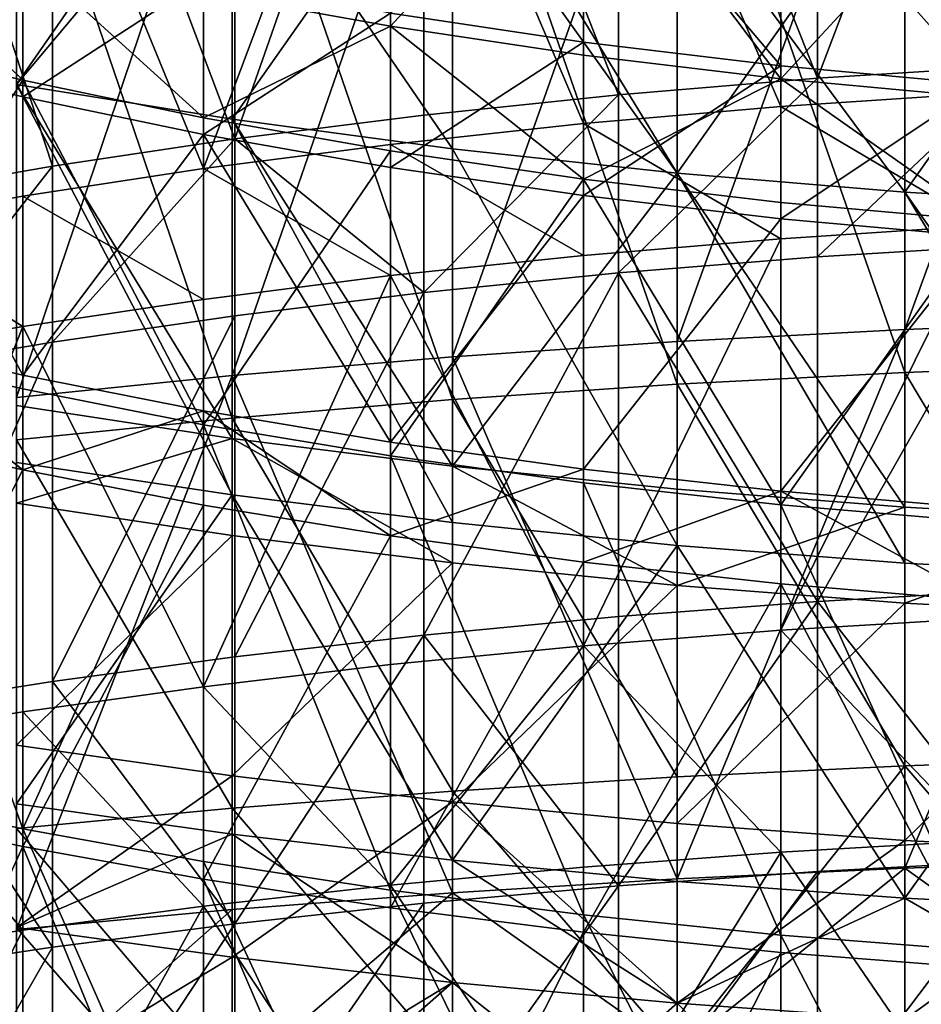
# Model space of a CAD drawing. Extents: x -180 to 30, y 0 to 261.
# Drawn here: x -154 to -152, y 213 to 216 of the extents above; entities that cross this region are included whole.
import ezdxf

# ---------------------------------------------------------------- set-up
doc = ezdxf.new("R2010")
doc.units = 0
doc.header["$MEASUREMENT"] = 0

msp = doc.modelspace()

# ---------------------------------------------------------------- linework, layer by layer
for points in [[(-152.190613, 215.575317, -5.969331), (-151.622604, 217.069641, -5.659481), (-152.190613, 217.030594, -5.534627)], [(-152.190613, 215.575317, -5.969331), (-151.622604, 215.61113, -6.095152), (-151.622604, 217.069641, -5.659481)], [(-152.190613, 215.575317, -5.969331), (-152.190613, 217.030594, -5.534627), (-152.748291, 216.979996, -5.372925)], [(-152.748291, 215.528931, -5.806374), (-152.748291, 216.979996, -5.372925), (-153.292999, 216.918121, -5.175149)], [(-152.748291, 215.528931, -5.806374), (-152.190613, 215.575317, -5.969331), (-152.748291, 216.979996, -5.372925)], [(-153.822357, 215.40535, -5.37226), (-153.292999, 216.918121, -5.175149), (-153.822357, 216.84523, -4.942153)], [(-153.822357, 215.40535, -5.37226), (-153.292999, 215.472183, -5.607063), (-153.292999, 216.918121, -5.175149)], [(-153.292999, 215.472183, -5.607063), (-152.748291, 215.528931, -5.806374), (-153.292999, 216.918121, -5.175149)], [(-152.293274, 216.830124, 219.6819), (-151.72937, 216.870712, 219.813187), (-151.72937, 215.533493, 220.209198)], [(-153.822357, 215.40535, -5.37226), (-153.822357, 216.84523, -4.942153), (-154.33374, 216.761673, -4.675068)], [(-152.846481, 216.778275, 219.514145), (-152.293274, 216.830124, 219.6819), (-152.293274, 215.496033, 220.076981)], [(-152.293274, 216.830124, 219.6819), (-151.72937, 215.533493, 220.209198), (-152.293274, 215.496033, 220.076981)], [(-153.386414, 216.715408, 219.310715), (-152.846481, 216.778275, 219.514145), (-152.846481, 215.448181, 219.908051)], [(-152.846481, 216.778275, 219.514145), (-152.293274, 215.496033, 220.076981), (-152.846481, 215.448181, 219.908051)], [(-154.33374, 215.32872, -5.103102), (-154.33374, 216.761673, -4.675068), (-154.776627, 216.677673, -4.406596)], [(-154.33374, 215.32872, -5.103102), (-153.822357, 215.40535, -5.37226), (-154.33374, 216.761673, -4.675068)], [(-153.386414, 216.715408, 219.310715), (-153.386414, 215.390137, 219.703201), (-153.910553, 215.322189, 219.463364)], [(-153.910553, 216.641785, 219.072571), (-153.386414, 216.715408, 219.310715), (-153.910553, 215.322189, 219.463364)], [(-153.386414, 216.715408, 219.310715), (-152.846481, 215.448181, 219.908051), (-153.386414, 215.390137, 219.703201)], [(-154.776627, 215.251694, -4.832548), (-154.33374, 215.32872, -5.103102), (-154.776627, 216.677673, -4.406596)], [(-154.416458, 216.557785, 218.800797), (-153.910553, 216.641785, 219.072571), (-153.910553, 215.322189, 219.463364)], [(-151.945786, 216.609558, 222.505814), (-151.30101, 214.775223, 223.107407), (-151.30101, 216.636414, 222.598251)], [(-151.945786, 214.871658, -8.868816), (-151.30101, 216.636414, -8.483919), (-151.30101, 214.895782, -8.962)], [(-151.945786, 214.871658, -8.868816), (-151.945786, 216.609558, -8.391485), (-151.30101, 216.636414, -8.483919)], [(-152.58374, 216.572098, 222.376862), (-151.945786, 214.751297, 223.014175), (-151.945786, 216.609558, 222.505814)], [(-152.58374, 214.837997, -8.738819), (-151.945786, 216.609558, -8.391485), (-151.945786, 214.871658, -8.868816)], [(-152.58374, 214.837997, -8.738819), (-152.58374, 216.572098, -8.262533), (-151.945786, 216.609558, -8.391485)], [(-151.945786, 216.609558, 222.505814), (-151.945786, 214.751297, 223.014175), (-151.30101, 214.775223, 223.107407)], [(-154.416458, 216.557785, 218.800797), (-154.416458, 215.244659, 219.189682), (-154.872574, 215.163483, 218.903168)], [(-154.872574, 216.469849, 218.516281), (-154.416458, 216.557785, 218.800797), (-154.872574, 215.163483, 218.903168)], [(-154.416458, 216.557785, 218.800797), (-153.910553, 215.322189, 219.463364), (-154.416458, 215.244659, 219.189682)], [(-153.212631, 216.524155, 222.211838), (-152.58374, 214.717896, 222.884109), (-152.58374, 216.572098, 222.376862)], [(-153.212631, 214.794922, -8.572463), (-152.58374, 216.572098, -8.262533), (-152.58374, 214.837997, -8.738819)], [(-153.212631, 214.794922, -8.572463), (-153.212631, 216.524155, -8.097515), (-152.58374, 216.572098, -8.262533)], [(-152.58374, 216.572098, 222.376862), (-152.58374, 214.717896, 222.884109), (-151.945786, 214.751297, 223.014175)], [(-153.830215, 216.427567, 200.063797), (-154.434357, 215.558044, 200.72226), (-154.434357, 216.530762, 200.286011)], [(-153.830215, 216.465897, 222.011337), (-153.212631, 214.675156, 222.717667), (-153.212631, 216.524155, 222.211838)], [(-153.830215, 214.742584, -8.370335), (-153.212631, 216.524155, -8.097515), (-153.212631, 214.794922, -8.572463)], [(-153.830215, 214.742584, -8.370335), (-153.830215, 216.465897, -7.897011), (-153.212631, 216.524155, -8.097515)], [(-153.212631, 216.524155, 222.211838), (-153.212631, 214.675156, 222.717667), (-152.58374, 214.717896, 222.884109)], [(-154.434357, 216.397537, 221.776047), (-153.830215, 214.62323, 222.515427), (-153.830215, 216.465897, 222.011337)], [(-154.434357, 214.681168, -8.133142), (-153.830215, 216.465897, -7.897011), (-153.830215, 214.742584, -8.370335)], [(-154.434357, 214.681168, -8.133142), (-154.434357, 216.397537, -7.661725), (-153.830215, 216.465897, -7.897011)], [(-153.830215, 216.465897, 222.011337), (-153.830215, 214.62323, 222.515427), (-153.212631, 214.675156, 222.717667)], [(-153.830215, 216.427567, 200.063797), (-153.830215, 215.460739, 200.497406), (-154.434357, 215.558044, 200.72226)], [(-153.212631, 216.339615, 199.87442), (-153.830215, 215.460739, 200.497406), (-153.830215, 216.427567, 200.063797)], [(-154.434357, 216.397537, 221.776047), (-154.434357, 214.562302, 222.278122), (-153.830215, 214.62323, 222.515427)], [(-153.386414, 215.72081, 10.996943), (-153.910553, 215.815506, 10.766355), (-153.386414, 216.39209, 11.279296)], [(-153.386414, 215.72081, 10.996943), (-153.386414, 216.39209, 11.279296), (-152.846481, 216.307861, 11.474852)], [(-154.434357, 215.558044, 13.392062), (-153.830215, 216.279007, 13.981909), (-154.434357, 216.381302, 13.759272)], [(-153.212631, 216.339615, 199.87442), (-153.212631, 215.377808, 200.305786), (-153.830215, 215.460739, 200.497406)], [(-153.212631, 216.339615, 199.87442), (-152.58374, 215.30957, 200.148071), (-153.212631, 215.377808, 200.305786)], [(-152.58374, 216.267242, 199.718567), (-152.58374, 215.30957, 200.148071), (-153.212631, 216.339615, 199.87442)], [(-152.846481, 215.639938, 11.193907), (-153.386414, 215.72081, 10.996943), (-152.846481, 216.307861, 11.474852)], [(-152.293274, 215.573242, 11.356326), (-152.846481, 216.307861, 11.474852), (-152.293274, 216.238419, 11.63611)], [(-152.293274, 215.573242, 11.356326), (-152.846481, 215.639938, 11.193907), (-152.846481, 216.307861, 11.474852)], [(-153.830215, 215.460739, 13.616925), (-153.830215, 216.279007, 13.981909), (-154.434357, 215.558044, 13.392062)], [(-153.212631, 215.377808, 13.808547), (-153.212631, 216.191833, 14.171635), (-153.830215, 216.279007, 13.981909)], [(-153.212631, 215.377808, 13.808547), (-153.830215, 216.279007, 13.981909), (-153.830215, 215.460739, 13.616925)], [(-152.846481, 216.263321, 202.65863), (-153.386414, 215.757782, 203.102173), (-152.846481, 215.676727, 202.905289)], [(-152.846481, 216.263321, 202.65863), (-152.846481, 215.676727, 202.905289), (-152.293274, 215.609879, 202.742935)], [(-152.293274, 216.194046, 202.497299), (-152.846481, 216.263321, 202.65863), (-152.293274, 215.609879, 202.742935)], [(-151.945786, 216.210678, 199.596786), (-152.58374, 215.30957, 200.148071), (-152.58374, 216.267242, 199.718567)], [(-152.293274, 215.573242, 11.356326), (-152.293274, 216.238419, 11.63611), (-151.72937, 216.184052, 11.76232)], [(-152.58374, 215.30957, 13.966255), (-152.58374, 216.120087, 14.327783), (-153.212631, 216.191833, 14.171635)], [(-152.58374, 215.30957, 13.966255), (-153.212631, 216.191833, 14.171635), (-153.212631, 215.377808, 13.808547)], [(-151.945786, 216.210678, 199.596786), (-151.945786, 215.256226, 200.024826), (-152.58374, 215.30957, 200.148071)], [(-152.293274, 216.194046, 202.497299), (-152.293274, 215.609879, 202.742935), (-151.72937, 215.557571, 202.61586)], [(-151.72937, 216.139832, 202.371017), (-152.293274, 216.194046, 202.497299), (-151.72937, 215.557571, 202.61586)], [(-151.30101, 216.170135, 199.509476), (-151.945786, 215.256226, 200.024826), (-151.945786, 216.210678, 199.596786)], [(-151.72937, 215.521042, 11.483445), (-152.293274, 215.573242, 11.356326), (-151.72937, 216.184052, 11.76232)], [(-151.30101, 216.170135, 199.509476), (-151.30101, 215.218002, 199.936493), (-151.945786, 215.256226, 200.024826)], [(-151.945786, 215.256226, 14.089496), (-152.58374, 216.120087, 14.327783), (-152.58374, 215.30957, 13.966255)], [(-151.945786, 215.256226, 14.089496), (-151.945786, 216.064026, 14.449803), (-152.58374, 216.120087, 14.327783)], [(-154.416458, 215.960983, 203.595718), (-154.901779, 216.082169, 203.89006), (-154.901779, 215.641449, 204.06871)], [(-151.30101, 215.218002, 14.177835), (-151.30101, 216.023834, 14.537268), (-151.945786, 216.064026, 14.449803)], [(-151.30101, 215.218002, 14.177835), (-151.945786, 216.064026, 14.449803), (-151.945786, 215.256226, 14.089496)], [(-154.416458, 215.570313, 10.359987), (-154.901779, 216.044464, 10.208754), (-154.416458, 215.923553, 10.503216)], [(-154.416458, 215.570313, 10.359987), (-154.901779, 215.688629, 10.06447), (-154.901779, 216.044464, 10.208754)], [(-154.416458, 215.960983, 203.595718), (-154.901779, 215.641449, 204.06871), (-154.416458, 215.523483, 203.773056)], [(-153.910553, 215.852692, 203.332687), (-154.416458, 215.960983, 203.595718), (-154.416458, 215.523483, 203.773056)], [(-153.910553, 215.4646, 10.624068), (-154.416458, 215.923553, 10.503216), (-153.910553, 215.815506, 10.766355)], [(-153.910553, 215.4646, 10.624068), (-154.416458, 215.570313, 10.359987), (-154.416458, 215.923553, 10.503216)], [(-153.910553, 215.852692, 203.332687), (-154.416458, 215.523483, 203.773056), (-153.910553, 215.41806, 203.50885)], [(-153.386414, 215.757782, 203.102173), (-153.910553, 215.852692, 203.332687), (-153.910553, 215.41806, 203.50885)], [(-153.386414, 215.72081, 10.996943), (-153.910553, 215.4646, 10.624068), (-153.910553, 215.815506, 10.766355)], [(-153.386414, 215.757782, 203.102173), (-153.910553, 215.41806, 203.50885), (-153.386414, 215.325684, 203.277328)], [(-152.846481, 215.676727, 202.905289), (-153.386414, 215.757782, 203.102173), (-153.386414, 215.325684, 203.277328)], [(-153.386414, 215.371948, 10.855483), (-153.910553, 215.4646, 10.624068), (-153.386414, 215.72081, 10.996943)], [(-152.846481, 215.292801, 11.053152), (-153.386414, 215.72081, 10.996943), (-152.846481, 215.639938, 11.193907)], [(-152.846481, 215.292801, 11.053152), (-153.386414, 215.371948, 10.855483), (-153.386414, 215.72081, 10.996943)], [(-154.901779, 214.816788, 9.726236), (-154.901779, 215.688629, 10.06447), (-154.416458, 215.570313, 10.359987)], [(-152.846481, 215.676727, 202.905289), (-153.386414, 215.325684, 203.277328), (-152.846481, 215.246765, 203.079575)], [(-152.293274, 215.609879, 202.742935), (-152.846481, 215.676727, 202.905289), (-152.846481, 215.246765, 203.079575)], [(-154.901779, 215.641449, 204.06871), (-154.901779, 214.855927, 204.373367), (-154.416458, 214.743698, 204.075485)], [(-154.416458, 215.523483, 203.773056), (-154.901779, 215.641449, 204.06871), (-154.416458, 214.743698, 204.075485)], [(-152.293274, 215.573242, 11.356326), (-152.846481, 215.292801, 11.053152), (-152.846481, 215.639938, 11.193907)], [(-152.293274, 215.609879, 202.742935), (-152.846481, 215.246765, 203.079575), (-152.293274, 215.181702, 202.916489)], [(-151.72937, 215.557571, 202.61586), (-152.293274, 215.609879, 202.742935), (-152.293274, 215.181702, 202.916489)], [(-152.190613, 215.074768, -6.109429), (-151.622604, 215.61113, -6.095152), (-152.190613, 215.575317, -5.969331)], [(-152.190613, 215.074768, -6.109429), (-151.622604, 215.109482, -6.235563), (-151.622604, 215.61113, -6.095152)], [(-154.416458, 214.704849, 10.024225), (-154.901779, 214.816788, 9.726236), (-154.416458, 215.570313, 10.359987)], [(-154.434357, 215.558044, 200.72226), (-153.830215, 214.566452, 200.871658), (-154.434357, 214.658295, 201.098801)], [(-153.830215, 215.460739, 200.497406), (-153.830215, 214.566452, 200.871658), (-154.434357, 215.558044, 200.72226)], [(-153.830215, 214.407867, 13.178937), (-154.434357, 215.558044, 13.392062), (-154.434357, 214.498749, 12.951404)], [(-153.830215, 214.407867, 13.178937), (-153.830215, 215.460739, 13.616925), (-154.434357, 215.558044, 13.392062)], [(-153.910553, 214.604813, 10.290516), (-154.416458, 215.570313, 10.359987), (-153.910553, 215.4646, 10.624068)], [(-153.910553, 214.604813, 10.290516), (-154.416458, 214.704849, 10.024225), (-154.416458, 215.570313, 10.359987)], [(-152.293274, 215.227554, 11.216153), (-152.846481, 215.292801, 11.053152), (-152.293274, 215.573242, 11.356326)], [(-152.748291, 215.029831, -5.946068), (-152.190613, 215.074768, -6.109429), (-152.190613, 215.575317, -5.969331)], [(-152.748291, 215.029831, -5.946068), (-152.190613, 215.575317, -5.969331), (-152.748291, 215.528931, -5.806374)], [(-151.72937, 215.176468, 11.343726), (-152.293274, 215.227554, 11.216153), (-152.293274, 215.573242, 11.356326)], [(-151.72937, 215.176468, 11.343726), (-152.293274, 215.573242, 11.356326), (-151.72937, 215.521042, 11.483445)], [(-151.72937, 215.557571, 202.61586), (-152.293274, 215.181702, 202.916489), (-151.72937, 215.130783, 202.788864)], [(-153.292999, 214.974854, -5.746263), (-152.748291, 215.528931, -5.806374), (-153.292999, 215.472183, -5.607063)], [(-153.292999, 214.974854, -5.746263), (-152.748291, 215.029831, -5.946068), (-152.748291, 215.528931, -5.806374)], [(-152.293274, 215.496033, 220.076981), (-151.72937, 215.533493, 220.209198), (-151.72937, 215.162308, 220.313049)], [(-153.910553, 215.41806, 203.50885), (-154.416458, 215.523483, 203.773056), (-154.416458, 214.743698, 204.075485)], [(-153.822357, 215.40535, -5.37226), (-153.292999, 214.974854, -5.746263), (-153.292999, 215.472183, -5.607063)], [(-152.846481, 215.448181, 219.908051), (-152.293274, 215.496033, 220.076981), (-152.293274, 215.125717, 220.180588)], [(-152.293274, 215.496033, 220.076981), (-151.72937, 215.162308, 220.313049), (-152.293274, 215.125717, 220.180588)], [(-153.910553, 214.604813, 10.290516), (-153.910553, 215.4646, 10.624068), (-153.386414, 215.371948, 10.855483)], [(-153.830215, 215.460739, 200.497406), (-153.212631, 214.488174, 200.678085), (-153.830215, 214.566452, 200.871658)], [(-153.212631, 215.377808, 200.305786), (-153.212631, 214.488174, 200.678085), (-153.830215, 215.460739, 200.497406)], [(-153.212631, 214.330414, 13.372834), (-153.830215, 215.460739, 13.616925), (-153.830215, 214.407867, 13.178937)], [(-153.212631, 214.330414, 13.372834), (-153.212631, 215.377808, 13.808547), (-153.830215, 215.460739, 13.616925)], [(-153.386414, 215.390137, 219.703201), (-152.846481, 215.448181, 219.908051), (-152.846481, 215.078964, 220.011353)], [(-152.846481, 215.448181, 219.908051), (-152.293274, 215.125717, 220.180588), (-152.846481, 215.078964, 220.011353)], [(-153.910553, 215.41806, 203.50885), (-154.416458, 214.743698, 204.075485), (-153.910553, 214.643417, 203.809296)], [(-153.910553, 215.41806, 203.50885), (-153.910553, 214.643417, 203.809296), (-153.386414, 214.555527, 203.576019)], [(-153.386414, 215.325684, 203.277328), (-153.910553, 215.41806, 203.50885), (-153.386414, 214.555527, 203.576019)], [(-154.33374, 214.835861, -5.241052), (-153.822357, 215.40535, -5.37226), (-154.33374, 215.32872, -5.103102)], [(-154.33374, 214.835861, -5.241052), (-153.822357, 214.910095, -5.510877), (-153.822357, 215.40535, -5.37226)], [(-153.910553, 215.322189, 219.463364), (-153.386414, 215.390137, 219.703201), (-153.386414, 215.022278, 219.806122)], [(-153.822357, 214.910095, -5.510877), (-153.292999, 214.974854, -5.746263), (-153.822357, 215.40535, -5.37226)], [(-153.386414, 215.390137, 219.703201), (-152.846481, 215.078964, 220.011353), (-153.386414, 215.022278, 219.806122)], [(-153.386414, 214.517151, 10.523866), (-153.910553, 214.604813, 10.290516), (-153.386414, 215.371948, 10.855483)], [(-153.386414, 214.517151, 10.523866), (-153.386414, 215.371948, 10.855483), (-152.846481, 215.292801, 11.053152)], [(-152.58374, 215.30957, 200.148071), (-153.212631, 214.488174, 200.678085), (-153.212631, 215.377808, 200.305786)], [(-152.58374, 214.266663, 13.532415), (-153.212631, 215.377808, 13.808547), (-153.212631, 214.330414, 13.372834)], [(-152.58374, 214.266663, 13.532415), (-152.58374, 215.30957, 13.966255), (-153.212631, 215.377808, 13.808547)], [(-154.776627, 214.76123, -4.969826), (-154.33374, 215.32872, -5.103102), (-154.776627, 215.251694, -4.832548)], [(-154.776627, 214.76123, -4.969826), (-154.33374, 214.835861, -5.241052), (-154.33374, 215.32872, -5.103102)], [(-154.416458, 215.244659, 219.189682), (-153.910553, 215.322189, 219.463364), (-153.910553, 214.955902, 219.565842)], [(-153.910553, 215.322189, 219.463364), (-153.386414, 215.022278, 219.806122), (-153.910553, 214.955902, 219.565842)], [(-152.846481, 215.246765, 203.079575), (-153.386414, 215.325684, 203.277328), (-153.386414, 214.555527, 203.576019)], [(-152.58374, 215.30957, 200.148071), (-152.58374, 214.423752, 200.518784), (-153.212631, 214.488174, 200.678085)], [(-152.58374, 215.30957, 200.148071), (-151.945786, 214.373398, 200.394287), (-152.58374, 214.423752, 200.518784)], [(-151.945786, 215.256226, 200.024826), (-151.945786, 214.373398, 200.394287), (-152.58374, 215.30957, 200.148071)], [(-151.945786, 214.216858, 13.657119), (-151.945786, 215.256226, 14.089496), (-152.58374, 215.30957, 13.966255)], [(-151.945786, 214.216858, 13.657119), (-152.58374, 215.30957, 13.966255), (-152.58374, 214.266663, 13.532415)], [(-152.846481, 214.442276, 10.723187), (-153.386414, 214.517151, 10.523866), (-152.846481, 215.292801, 11.053152)], [(-152.293274, 214.380539, 10.887552), (-152.846481, 214.442276, 10.723187), (-152.846481, 215.292801, 11.053152)], [(-152.293274, 214.380539, 10.887552), (-152.846481, 215.292801, 11.053152), (-152.293274, 215.227554, 11.216153)], [(-151.945786, 215.256226, 200.024826), (-151.30101, 214.337326, 200.305054), (-151.945786, 214.373398, 200.394287)], [(-151.30101, 215.218002, 199.936493), (-151.30101, 214.337326, 200.305054), (-151.945786, 215.256226, 200.024826)], [(-151.30101, 214.181152, 13.746507), (-151.30101, 215.218002, 14.177835), (-151.945786, 215.256226, 14.089496)], [(-151.30101, 214.181152, 13.746507), (-151.945786, 215.256226, 14.089496), (-151.945786, 214.216858, 13.657119)], [(-154.872574, 215.163483, 218.903168), (-154.416458, 215.244659, 219.189682), (-154.416458, 214.880157, 219.291656)], [(-154.416458, 215.244659, 219.189682), (-153.910553, 214.955902, 219.565842), (-154.416458, 214.880157, 219.291656)], [(-152.846481, 215.246765, 203.079575), (-153.386414, 214.555527, 203.576019), (-152.846481, 214.480469, 203.37677)], [(-152.293274, 215.181702, 202.916489), (-152.846481, 215.246765, 203.079575), (-152.846481, 214.480469, 203.37677)], [(-152.293274, 214.380539, 10.887552), (-152.293274, 215.227554, 11.216153), (-151.72937, 215.176468, 11.343726)], [(-152.293274, 215.181702, 202.916489), (-152.846481, 214.480469, 203.37677), (-152.293274, 214.418564, 203.212463)], [(-151.72937, 215.130783, 202.788864), (-152.293274, 215.181702, 202.916489), (-152.293274, 214.418564, 203.212463)], [(-151.72937, 214.332214, 11.016193), (-152.293274, 214.380539, 10.887552), (-151.72937, 215.176468, 11.343726)], [(-154.872574, 215.163483, 218.903168), (-154.416458, 214.880157, 219.291656), (-154.872574, 214.800873, 219.004608)], [(-151.72937, 215.162308, 220.313049), (-151.72937, 214.062775, 220.605362), (-152.293274, 214.028763, 220.472229)], [(-152.293274, 215.125717, 220.180588), (-151.72937, 215.162308, 220.313049), (-152.293274, 214.028763, 220.472229)], [(-152.293274, 215.125717, 220.180588), (-152.293274, 214.028763, 220.472229), (-152.846481, 213.985291, 220.302109)], [(-152.846481, 215.078964, 220.011353), (-152.293274, 215.125717, 220.180588), (-152.846481, 213.985291, 220.302109)], [(-151.72937, 215.130783, 202.788864), (-152.293274, 214.418564, 203.212463), (-151.72937, 214.370117, 203.083878)], [(-152.190613, 214.109283, -6.366245), (-151.622604, 214.14183, -6.492951), (-151.622604, 215.109482, -6.235563)], [(-152.190613, 214.109283, -6.366245), (-151.622604, 215.109482, -6.235563), (-152.190613, 215.074768, -6.109429)], [(-153.386414, 215.022278, 219.806122), (-152.846481, 215.078964, 220.011353), (-152.846481, 213.985291, 220.302109)], [(-152.190613, 214.109283, -6.366245), (-152.190613, 215.074768, -6.109429), (-152.748291, 215.029831, -5.946068)], [(-153.386414, 215.022278, 219.806122), (-153.386414, 213.932571, 220.09581), (-153.910553, 213.870865, 219.854309)], [(-153.910553, 214.955902, 219.565842), (-153.386414, 215.022278, 219.806122), (-153.910553, 213.870865, 219.854309)], [(-153.386414, 215.022278, 219.806122), (-152.846481, 213.985291, 220.302109), (-153.386414, 213.932571, 220.09581)], [(-153.292999, 214.015564, -6.001431), (-152.748291, 214.067123, -6.202143), (-152.748291, 215.029831, -5.946068)], [(-153.292999, 214.015564, -6.001431), (-152.748291, 215.029831, -5.946068), (-153.292999, 214.974854, -5.746263)], [(-152.748291, 214.067123, -6.202143), (-152.190613, 214.109283, -6.366245), (-152.748291, 215.029831, -5.946068)], [(-154.416458, 214.880157, 219.291656), (-153.910553, 214.955902, 219.565842), (-153.910553, 213.870865, 219.854309)], [(-153.822357, 213.954819, -5.764978), (-153.292999, 214.974854, -5.746263), (-153.822357, 214.910095, -5.510877)], [(-153.822357, 213.954819, -5.764978), (-153.292999, 214.015564, -6.001431), (-153.292999, 214.974854, -5.746263)], [(-154.33374, 213.885178, -5.493928), (-153.822357, 213.954819, -5.764978), (-153.822357, 214.910095, -5.510877)], [(-154.33374, 213.885178, -5.493928), (-153.822357, 214.910095, -5.510877), (-154.33374, 214.835861, -5.241052)], [(-151.945786, 213.362747, -9.239169), (-151.30101, 214.895782, -8.962), (-151.30101, 213.384506, -9.332933)], [(-151.945786, 213.362747, -9.239169), (-151.945786, 214.871658, -8.868816), (-151.30101, 214.895782, -8.962)], [(-154.416458, 214.880157, 219.291656), (-154.416458, 213.800446, 219.578705), (-154.872574, 213.726715, 219.290176)], [(-154.872574, 214.800873, 219.004608), (-154.416458, 214.880157, 219.291656), (-154.872574, 213.726715, 219.290176)], [(-154.416458, 214.880157, 219.291656), (-153.910553, 213.870865, 219.854309), (-154.416458, 213.800446, 219.578705)], [(-152.58374, 213.332397, -9.108361), (-151.945786, 214.871658, -8.868816), (-151.945786, 213.362747, -9.239169)], [(-152.58374, 213.332397, -9.108361), (-152.58374, 214.837997, -8.738819), (-151.945786, 214.871658, -8.868816)], [(-154.416458, 214.478333, 204.174469), (-154.901779, 214.855927, 204.373367), (-154.901779, 214.588608, 204.473083)], [(-154.416458, 214.743698, 204.075485), (-154.901779, 214.855927, 204.373367), (-154.416458, 214.478333, 204.174469)], [(-152.58374, 213.332397, -9.108361), (-153.212631, 214.794922, -8.572463), (-152.58374, 214.837997, -8.738819)], [(-154.416458, 213.472961, 9.582619), (-154.901779, 214.816788, 9.726236), (-154.416458, 214.704849, 10.024225)], [(-154.416458, 213.472961, 9.582619), (-154.901779, 213.575836, 9.281378), (-154.901779, 214.816788, 9.726236)], [(-154.776627, 213.815186, -5.221473), (-154.33374, 214.835861, -5.241052), (-154.776627, 214.76123, -4.969826)], [(-154.776627, 213.815186, -5.221473), (-154.33374, 213.885178, -5.493928), (-154.33374, 214.835861, -5.241052)], [(-153.212631, 213.293549, -8.940968), (-153.830215, 214.742584, -8.370335), (-153.212631, 214.794922, -8.572463)], [(-153.212631, 213.293549, -8.940968), (-153.212631, 214.794922, -8.572463), (-152.58374, 213.332397, -9.108361)], [(-151.945786, 214.751297, 223.014175), (-151.30101, 213.67128, 223.37999), (-151.30101, 214.775223, 223.107407)], [(-154.434357, 213.190964, -8.498905), (-154.434357, 214.681168, -8.133142), (-153.830215, 214.742584, -8.370335)], [(-154.434357, 213.190964, -8.498905), (-153.830215, 214.742584, -8.370335), (-153.830215, 213.246353, -8.737577)], [(-153.910553, 214.643417, 203.809296), (-154.416458, 214.743698, 204.075485), (-154.416458, 214.478333, 204.174469)], [(-153.830215, 213.246353, -8.737577), (-153.830215, 214.742584, -8.370335), (-153.212631, 213.293549, -8.940968)], [(-152.58374, 214.717896, 222.884109), (-151.945786, 213.649078, 223.286331), (-151.945786, 214.751297, 223.014175)], [(-151.945786, 214.751297, 223.014175), (-151.945786, 213.649078, 223.286331), (-151.30101, 213.67128, 223.37999)], [(-154.416458, 213.472961, 9.582619), (-154.416458, 214.704849, 10.024225), (-153.910553, 214.604813, 10.290516)], [(-153.212631, 214.675156, 222.717667), (-152.58374, 213.618088, 223.15567), (-152.58374, 214.717896, 222.884109)], [(-152.58374, 214.717896, 222.884109), (-152.58374, 213.618088, 223.15567), (-151.945786, 213.649078, 223.286331)], [(-153.830215, 214.62323, 222.515427), (-153.212631, 213.578445, 222.988464), (-153.212631, 214.675156, 222.717667)], [(-153.212631, 214.675156, 222.717667), (-153.212631, 213.578445, 222.988464), (-152.58374, 213.618088, 223.15567)], [(-153.830215, 214.566452, 200.871658), (-154.434357, 214.384521, 201.208344), (-154.434357, 214.658295, 201.098801)], [(-154.434357, 214.562302, 222.278122), (-153.830215, 213.530273, 222.785294), (-153.830215, 214.62323, 222.515427)], [(-153.910553, 214.643417, 203.809296), (-154.416458, 214.478333, 204.174469), (-153.910553, 214.379791, 203.907623)], [(-153.386414, 214.293427, 203.673798), (-153.910553, 214.643417, 203.809296), (-153.910553, 214.379791, 203.907623)], [(-153.386414, 214.555527, 203.576019), (-153.910553, 214.643417, 203.809296), (-153.386414, 214.293427, 203.673798)], [(-153.830215, 214.62323, 222.515427), (-153.830215, 213.530273, 222.785294), (-153.212631, 213.578445, 222.988464)], [(-153.910553, 213.381027, 9.851814), (-154.416458, 213.472961, 9.582619), (-153.910553, 214.604813, 10.290516)], [(-153.386414, 213.300476, 10.08771), (-153.910553, 214.604813, 10.290516), (-153.386414, 214.517151, 10.523866)], [(-153.386414, 213.300476, 10.08771), (-153.910553, 213.381027, 9.851814), (-153.910553, 214.604813, 10.290516)], [(-154.416458, 214.478333, 204.174469), (-154.901779, 214.588608, 204.473083), (-154.901779, 213.525635, 204.850052)], [(-153.830215, 214.566452, 200.871658), (-153.830215, 214.294327, 200.980545), (-154.434357, 214.384521, 201.208344)], [(-154.434357, 214.562302, 222.278122), (-154.434357, 213.47374, 222.54689), (-153.830215, 213.530273, 222.785294)], [(-153.212631, 214.217468, 200.786407), (-153.830215, 214.294327, 200.980545), (-153.830215, 214.566452, 200.871658)], [(-153.212631, 214.488174, 200.678085), (-153.212631, 214.217468, 200.786407), (-153.830215, 214.566452, 200.871658)], [(-152.846481, 214.480469, 203.37677), (-153.386414, 214.555527, 203.576019), (-153.386414, 214.293427, 203.673798)], [(-152.846481, 213.231674, 10.289207), (-153.386414, 213.300476, 10.08771), (-153.386414, 214.517151, 10.523866)], [(-152.846481, 213.231674, 10.289207), (-153.386414, 214.517151, 10.523866), (-152.846481, 214.442276, 10.723187)], [(-154.434357, 213.542725, 12.583494), (-153.830215, 214.407867, 13.178937), (-154.434357, 214.498749, 12.951404)], [(-152.846481, 214.480469, 203.37677), (-153.386414, 214.293427, 203.673798), (-152.846481, 214.219666, 203.47406)], [(-152.58374, 214.154205, 200.626633), (-153.212631, 214.217468, 200.786407), (-153.212631, 214.488174, 200.678085)], [(-152.58374, 214.423752, 200.518784), (-152.58374, 214.154205, 200.626633), (-153.212631, 214.488174, 200.678085)], [(-152.293274, 214.418564, 203.212463), (-152.846481, 214.480469, 203.37677), (-152.846481, 214.219666, 203.47406)], [(-154.416458, 214.478333, 204.174469), (-154.901779, 213.525635, 204.850052), (-154.416458, 213.423141, 204.548691)], [(-153.910553, 214.379791, 203.907623), (-154.416458, 214.478333, 204.174469), (-154.416458, 213.423141, 204.548691)], [(-152.293274, 213.174927, 10.455365), (-152.846481, 214.442276, 10.723187), (-152.293274, 214.380539, 10.887552)], [(-152.293274, 213.174927, 10.455365), (-152.846481, 213.231674, 10.289207), (-152.846481, 214.442276, 10.723187)], [(-153.830215, 213.457642, 12.813257), (-153.830215, 214.407867, 13.178937), (-154.434357, 213.542725, 12.583494)], [(-153.212631, 213.385117, 13.009055), (-153.212631, 214.330414, 13.372834), (-153.830215, 214.407867, 13.178937)], [(-153.212631, 213.385117, 13.009055), (-153.830215, 214.407867, 13.178937), (-153.830215, 213.457642, 12.813257)], [(-152.293274, 214.418564, 203.212463), (-152.846481, 214.219666, 203.47406), (-152.293274, 214.158844, 203.309341)], [(-151.945786, 214.373398, 200.394287), (-152.58374, 214.154205, 200.626633), (-152.58374, 214.423752, 200.518784)], [(-151.72937, 214.111237, 203.180435), (-152.293274, 214.418564, 203.212463), (-152.293274, 214.158844, 203.309341)], [(-151.72937, 214.370117, 203.083878), (-152.293274, 214.418564, 203.212463), (-151.72937, 214.111237, 203.180435)], [(-153.830215, 214.294327, 200.980545), (-154.434357, 213.707275, 201.469482), (-154.434357, 214.384521, 201.208344)], [(-153.910553, 214.379791, 203.907623), (-154.416458, 213.423141, 204.548691), (-153.910553, 213.331543, 204.279388)], [(-153.386414, 214.293427, 203.673798), (-153.910553, 214.379791, 203.907623), (-153.910553, 213.331543, 204.279388)], [(-151.945786, 214.373398, 200.394287), (-151.945786, 214.104782, 200.501785), (-152.58374, 214.154205, 200.626633)], [(-151.72937, 213.130524, 10.585409), (-152.293274, 213.174927, 10.455365), (-152.293274, 214.380539, 10.887552)], [(-151.72937, 213.130524, 10.585409), (-152.293274, 214.380539, 10.887552), (-151.72937, 214.332214, 11.016193)], [(-151.30101, 214.337326, 200.305054), (-151.945786, 214.104782, 200.501785), (-151.945786, 214.373398, 200.394287)], [(-153.212631, 213.385117, 13.009055), (-152.58374, 214.266663, 13.532415), (-153.212631, 214.330414, 13.372834)], [(-151.30101, 214.337326, 200.305054), (-151.30101, 214.069336, 200.412277), (-151.945786, 214.104782, 200.501785)], [(-153.830215, 214.294327, 200.980545), (-153.830215, 213.621185, 201.240097), (-154.434357, 213.707275, 201.469482)], [(-153.386414, 214.293427, 203.673798), (-153.910553, 213.331543, 204.279388), (-153.386414, 213.251266, 204.043381)], [(-153.212631, 214.217468, 200.786407), (-153.830215, 213.621185, 201.240097), (-153.830215, 214.294327, 200.980545)], [(-152.846481, 214.219666, 203.47406), (-153.386414, 214.293427, 203.673798), (-153.386414, 213.251266, 204.043381)], [(-152.58374, 213.325439, 13.170199), (-152.58374, 214.266663, 13.532415), (-153.212631, 213.385117, 13.009055)], [(-151.945786, 213.278809, 13.296124), (-151.945786, 214.216858, 13.657119), (-152.58374, 214.266663, 13.532415)], [(-151.945786, 213.278809, 13.296124), (-152.58374, 214.266663, 13.532415), (-152.58374, 213.325439, 13.170199)], [(-153.212631, 214.217468, 200.786407), (-153.212631, 213.547821, 201.044617), (-153.830215, 213.621185, 201.240097)], [(-152.846481, 214.219666, 203.47406), (-153.386414, 213.251266, 204.043381), (-152.846481, 213.182709, 203.841812)], [(-152.58374, 214.154205, 200.626633), (-153.212631, 213.547821, 201.044617), (-153.212631, 214.217468, 200.786407)], [(-152.293274, 214.158844, 203.309341), (-152.846481, 214.219666, 203.47406), (-152.846481, 213.182709, 203.841812)], [(-151.945786, 213.278809, 13.296124), (-151.30101, 214.181152, 13.746507), (-151.945786, 214.216858, 13.657119)], [(-151.30101, 213.245377, 13.386389), (-151.30101, 214.181152, 13.746507), (-151.945786, 213.278809, 13.296124)], [(-152.58374, 214.154205, 200.626633), (-152.58374, 213.487442, 200.883728), (-153.212631, 213.547821, 201.044617)], [(-152.293274, 214.158844, 203.309341), (-152.846481, 213.182709, 203.841812), (-152.293274, 213.12616, 203.675583)], [(-151.945786, 214.104782, 200.501785), (-152.58374, 213.487442, 200.883728), (-152.58374, 214.154205, 200.626633)], [(-152.293274, 214.158844, 203.309341), (-152.293274, 213.12616, 203.675583), (-151.72937, 213.081909, 203.545486)], [(-151.72937, 214.111237, 203.180435), (-152.293274, 214.158844, 203.309341), (-151.72937, 213.081909, 203.545486)], [(-151.622604, 213.384262, -6.682226), (-151.622604, 214.14183, -6.492951), (-152.190613, 214.109283, -6.366245)], [(-152.748291, 213.313416, -6.390451), (-152.190613, 214.109283, -6.366245), (-152.748291, 214.067123, -6.202143)], [(-152.748291, 213.313416, -6.390451), (-152.190613, 213.353394, -6.555099), (-152.190613, 214.109283, -6.366245)], [(-151.945786, 214.104782, 200.501785), (-151.945786, 213.440262, 200.758011), (-152.58374, 213.487442, 200.883728)], [(-152.190613, 213.353394, -6.555099), (-151.622604, 213.384262, -6.682226), (-152.190613, 214.109283, -6.366245)], [(-151.30101, 214.069336, 200.412277), (-151.945786, 213.440262, 200.758011), (-151.945786, 214.104782, 200.501785)], [(-152.748291, 213.313416, -6.390451), (-152.748291, 214.067123, -6.202143), (-153.292999, 214.015564, -6.001431)], [(-151.30101, 214.069336, 200.412277), (-151.30101, 213.406433, 200.667892), (-151.945786, 213.440262, 200.758011)], [(-152.293274, 214.028763, 220.472229), (-151.72937, 214.062775, 220.605362), (-151.72937, 213.43956, 220.760986)], [(-153.822357, 213.206924, -5.951834), (-153.292999, 213.264526, -6.189073), (-153.292999, 214.015564, -6.001431)], [(-153.822357, 213.206924, -5.951834), (-153.292999, 214.015564, -6.001431), (-153.822357, 213.954819, -5.764978)], [(-153.292999, 213.264526, -6.189073), (-152.748291, 213.313416, -6.390451), (-153.292999, 214.015564, -6.001431)], [(-152.846481, 213.985291, 220.302109), (-152.293274, 214.028763, 220.472229), (-152.293274, 213.406998, 220.627487)], [(-152.293274, 214.028763, 220.472229), (-151.72937, 213.43956, 220.760986), (-152.293274, 213.406998, 220.627487)], [(-153.386414, 213.314926, 220.250061), (-152.846481, 213.985291, 220.302109), (-152.846481, 213.365387, 220.456909)], [(-153.386414, 213.932571, 220.09581), (-152.846481, 213.985291, 220.302109), (-153.386414, 213.314926, 220.250061)], [(-152.846481, 213.985291, 220.302109), (-152.293274, 213.406998, 220.627487), (-152.846481, 213.365387, 220.456909)], [(-153.822357, 213.206924, -5.951834), (-153.822357, 213.954819, -5.764978), (-154.33374, 213.885178, -5.493928)], [(-153.910553, 213.870865, 219.854309), (-153.386414, 213.932571, 220.09581), (-153.386414, 213.314926, 220.250061)], [(-154.33374, 213.140884, -5.679885), (-154.33374, 213.885178, -5.493928), (-154.776627, 213.815186, -5.221473)], [(-154.33374, 213.140884, -5.679885), (-153.822357, 213.206924, -5.951834), (-154.33374, 213.885178, -5.493928)], [(-154.416458, 213.800446, 219.578705), (-153.910553, 213.870865, 219.854309), (-153.910553, 213.255859, 220.007889)], [(-153.910553, 213.870865, 219.854309), (-153.386414, 213.314926, 220.250061), (-153.910553, 213.255859, 220.007889)], [(-154.872574, 213.726715, 219.290176), (-154.416458, 213.800446, 219.578705), (-154.416458, 213.188446, 219.731522)], [(-154.776627, 213.074524, -5.406524), (-154.33374, 213.140884, -5.679885), (-154.776627, 213.815186, -5.221473)], [(-154.416458, 213.800446, 219.578705), (-153.910553, 213.255859, 220.007889), (-154.416458, 213.188446, 219.731522)], [(-154.872574, 213.726715, 219.290176), (-154.416458, 213.188446, 219.731522), (-154.872574, 213.117874, 219.442215)], [(-153.830215, 213.621185, 201.240097), (-154.434357, 213.19632, 201.657333), (-154.434357, 213.707275, 201.469482)], [(-151.945786, 213.649078, 223.286331), (-151.30101, 212.898972, 223.557861), (-151.30101, 213.67128, 223.37999)], [(-151.945786, 213.649078, 223.286331), (-152.58374, 212.848679, 223.33287), (-151.945786, 212.877975, 223.463913)], [(-152.58374, 213.618088, 223.15567), (-152.58374, 212.848679, 223.33287), (-151.945786, 213.649078, 223.286331)], [(-151.945786, 213.649078, 223.286331), (-151.945786, 212.877975, 223.463913), (-151.30101, 212.898972, 223.557861)], [(-153.830215, 213.621185, 201.240097), (-153.830215, 213.113327, 201.426804), (-154.434357, 213.19632, 201.657333)], [(-153.212631, 213.547821, 201.044617), (-153.830215, 213.113327, 201.426804), (-153.830215, 213.621185, 201.240097)], [(-153.212631, 213.578445, 222.988464), (-152.58374, 212.848679, 223.33287), (-152.58374, 213.618088, 223.15567)], [(-154.416458, 212.409912, 9.23488), (-154.901779, 213.575836, 9.281378), (-154.416458, 213.472961, 9.582619)], [(-154.416458, 212.409912, 9.23488), (-154.901779, 212.504944, 8.93108), (-154.901779, 213.575836, 9.281378)], [(-153.830215, 213.530273, 222.785294), (-153.212631, 212.811188, 223.165161), (-153.212631, 213.578445, 222.988464)], [(-153.212631, 213.578445, 222.988464), (-153.212631, 212.811188, 223.165161), (-152.58374, 212.848679, 223.33287)], [(-153.830215, 213.457642, 12.813257), (-154.434357, 213.542725, 12.583494), (-154.434357, 213.19632, 12.456993)], [(-153.212631, 213.547821, 201.044617), (-153.212631, 213.042603, 201.230347), (-153.830215, 213.113327, 201.426804)], [(-153.212631, 213.547821, 201.044617), (-152.58374, 212.98439, 201.068665), (-153.212631, 213.042603, 201.230347)], [(-152.58374, 213.487442, 200.883728), (-152.58374, 212.98439, 201.068665), (-153.212631, 213.547821, 201.044617)], [(-154.416458, 213.423141, 204.548691), (-154.901779, 213.525635, 204.850052), (-154.901779, 212.362396, 205.227585)], [(-154.434357, 213.47374, 222.54689), (-153.830215, 212.76564, 222.961395), (-153.830215, 213.530273, 222.785294)], [(-153.830215, 213.530273, 222.785294), (-153.830215, 212.76564, 222.961395), (-153.212631, 212.811188, 223.165161)], [(-151.945786, 213.440262, 200.758011), (-152.58374, 212.98439, 201.068665), (-152.58374, 213.487442, 200.883728)], [(-154.434357, 213.47374, 222.54689), (-154.434357, 212.712189, 222.72229), (-153.830215, 212.76564, 222.961395)], [(-153.910553, 212.324966, 9.506364), (-154.416458, 213.472961, 9.582619), (-153.910553, 213.381027, 9.851814)], [(-153.910553, 212.324966, 9.506364), (-154.416458, 212.409912, 9.23488), (-154.416458, 213.472961, 9.582619)], [(-153.830215, 213.113327, 12.687523), (-153.830215, 213.457642, 12.813257), (-154.434357, 213.19632, 12.456993)], [(-153.212631, 213.042603, 12.883973), (-153.212631, 213.385117, 13.009055), (-153.830215, 213.457642, 12.813257)], [(-153.212631, 213.042603, 12.883973), (-153.830215, 213.457642, 12.813257), (-153.830215, 213.113327, 12.687523)], [(-151.945786, 213.440262, 200.758011), (-151.945786, 212.938904, 200.942322), (-152.58374, 212.98439, 201.068665)], [(-152.293274, 213.406998, 220.627487), (-151.72937, 213.43956, 220.760986), (-151.72937, 212.582306, 220.963318)], [(-151.30101, 213.406433, 200.667892), (-151.945786, 212.938904, 200.942322), (-151.945786, 213.440262, 200.758011)], [(-154.416458, 213.423141, 204.548691), (-154.901779, 212.362396, 205.227585), (-154.416458, 212.268387, 204.923447)], [(-154.416458, 213.423141, 204.548691), (-154.416458, 212.268387, 204.923447), (-153.910553, 212.184387, 204.651688)], [(-153.910553, 213.331543, 204.279388), (-154.416458, 213.423141, 204.548691), (-153.910553, 212.184387, 204.651688)], [(-152.293274, 213.406998, 220.627487), (-152.293274, 212.551743, 220.82933), (-152.846481, 212.512695, 220.658157)], [(-152.846481, 213.365387, 220.456909), (-152.293274, 213.406998, 220.627487), (-152.846481, 212.512695, 220.658157)], [(-152.293274, 213.406998, 220.627487), (-151.72937, 212.582306, 220.963318), (-152.293274, 212.551743, 220.82933)], [(-151.30101, 213.406433, 200.667892), (-151.30101, 212.906296, 200.851761), (-151.945786, 212.938904, 200.942322)], [(-153.386414, 212.250549, 9.744265), (-153.910553, 212.324966, 9.506364), (-153.910553, 213.381027, 9.851814)], [(-153.386414, 212.250549, 9.744265), (-153.910553, 213.381027, 9.851814), (-153.386414, 213.300476, 10.08771)], [(-152.58374, 212.98439, 13.045655), (-152.58374, 213.325439, 13.170199), (-153.212631, 213.385117, 13.009055)], [(-152.58374, 212.98439, 13.045655), (-153.212631, 213.385117, 13.009055), (-153.212631, 213.042603, 12.883973)], [(-152.190613, 212.633469, -6.725107), (-151.622604, 213.384262, -6.682226), (-152.190613, 213.353394, -6.555099)], [(-152.190613, 212.633469, -6.725107), (-151.622604, 212.662735, -6.852612), (-151.622604, 213.384262, -6.682226)], [(-151.945786, 213.362747, -9.239169), (-151.30101, 213.384506, -9.332933), (-151.30101, 212.898972, -9.443532)], [(-153.386414, 213.314926, 220.250061), (-152.846481, 213.365387, 220.456909), (-152.846481, 212.512695, 220.658157)], [(-152.748291, 212.595581, -6.559969), (-152.190613, 213.353394, -6.555099), (-152.748291, 213.313416, -6.390451)], [(-152.748291, 212.595581, -6.559969), (-152.190613, 212.633469, -6.725107), (-152.190613, 213.353394, -6.555099)], [(-152.58374, 212.848679, -9.218544), (-152.58374, 213.332397, -9.108361), (-151.945786, 213.362747, -9.239169)], [(-152.58374, 212.848679, -9.218544), (-151.945786, 213.362747, -9.239169), (-151.945786, 212.877975, -9.349595)], [(-151.945786, 212.877975, -9.349595), (-151.945786, 213.362747, -9.239169), (-151.30101, 212.898972, -9.443532)], [(-153.910553, 213.331543, 204.279388), (-153.910553, 212.184387, 204.651688), (-153.386414, 212.110779, 204.413528)], [(-153.386414, 213.251266, 204.043381), (-153.910553, 213.331543, 204.279388), (-153.386414, 212.110779, 204.413528)], [(-153.212631, 213.293549, -8.940968), (-152.58374, 213.332397, -9.108361), (-152.58374, 212.848679, -9.218544)], [(-151.945786, 213.278809, 13.296124), (-152.58374, 213.325439, 13.170199), (-152.58374, 212.98439, 13.045655)], [(-153.910553, 213.255859, 220.007889), (-153.386414, 213.314926, 220.250061), (-153.386414, 212.465347, 220.450562)], [(-153.830215, 212.76564, -8.847075), (-153.212631, 213.293549, -8.940968), (-153.212631, 212.811188, -9.050841)], [(-153.830215, 212.76564, -8.847075), (-153.830215, 213.246353, -8.737577), (-153.212631, 213.293549, -8.940968)], [(-153.386414, 213.314926, 220.250061), (-152.846481, 212.512695, 220.658157), (-153.386414, 212.465347, 220.450562)], [(-152.846481, 212.186966, 9.947474), (-153.386414, 212.250549, 9.744265), (-153.386414, 213.300476, 10.08771)], [(-152.846481, 212.186966, 9.947474), (-153.386414, 213.300476, 10.08771), (-152.846481, 213.231674, 10.289207)], [(-153.292999, 212.549225, -6.357991), (-152.748291, 212.595581, -6.559969), (-152.748291, 213.313416, -6.390451)], [(-153.292999, 212.549225, -6.357991), (-152.748291, 213.313416, -6.390451), (-153.292999, 213.264526, -6.189073)], [(-153.212631, 212.811188, -9.050841), (-153.212631, 213.293549, -8.940968), (-152.58374, 212.848679, -9.218544)], [(-151.945786, 212.938904, 13.172001), (-151.945786, 213.278809, 13.296124), (-152.58374, 212.98439, 13.045655)], [(-151.30101, 212.906296, 13.262567), (-151.945786, 213.278809, 13.296124), (-151.945786, 212.938904, 13.172001)], [(-151.30101, 212.906296, 13.262567), (-151.30101, 213.245377, 13.386389), (-151.945786, 213.278809, 13.296124)], [(-154.434357, 212.712189, -8.607962), (-154.434357, 213.190964, -8.498905), (-153.830215, 213.246353, -8.737577)], [(-154.434357, 212.712189, -8.607962), (-153.830215, 213.246353, -8.737577), (-153.830215, 212.76564, -8.847075)], [(-153.910553, 213.255859, 220.007889), (-153.910553, 212.409897, 220.207535), (-154.416458, 212.346634, 219.930206)], [(-154.416458, 213.188446, 219.731522), (-153.910553, 213.255859, 220.007889), (-154.416458, 212.346634, 219.930206)], [(-153.910553, 213.255859, 220.007889), (-153.386414, 212.465347, 220.450562), (-153.910553, 212.409897, 220.207535)], [(-153.822357, 212.494614, -6.120045), (-153.292999, 213.264526, -6.189073), (-153.822357, 213.206924, -5.951834)], [(-153.822357, 212.494614, -6.120045), (-153.292999, 212.549225, -6.357991), (-153.292999, 213.264526, -6.189073)], [(-152.846481, 213.182709, 203.841812), (-153.386414, 213.251266, 204.043381), (-153.386414, 212.110779, 204.413528)], [(-152.293274, 212.134552, 10.115044), (-152.846481, 213.231674, 10.289207), (-152.293274, 213.174927, 10.455365)], [(-152.293274, 212.134552, 10.115044), (-152.846481, 212.186966, 9.947474), (-152.846481, 213.231674, 10.289207)], [(-154.416458, 213.188446, 219.731522), (-154.416458, 212.346634, 219.930206), (-154.872574, 212.280411, 219.639862)], [(-154.872574, 213.117874, 219.442215), (-154.416458, 213.188446, 219.731522), (-154.872574, 212.280411, 219.639862)], [(-153.830215, 213.113327, 201.426804), (-154.434357, 212.747208, 201.81604), (-154.434357, 213.19632, 201.657333)], [(-153.830215, 212.498444, 12.471767), (-154.434357, 213.19632, 12.456993), (-154.434357, 212.577698, 12.239923)], [(-153.830215, 212.498444, 12.471767), (-153.830215, 213.113327, 12.687523), (-154.434357, 213.19632, 12.456993)], [(-154.33374, 212.432007, -5.847285), (-153.822357, 213.206924, -5.951834), (-154.33374, 213.140884, -5.679885)], [(-154.33374, 212.432007, -5.847285), (-153.822357, 212.494614, -6.120045), (-153.822357, 213.206924, -5.951834)], [(-152.846481, 213.182709, 203.841812), (-153.386414, 212.110779, 204.413528), (-152.846481, 212.047897, 204.210098)], [(-152.293274, 213.12616, 203.675583), (-152.846481, 213.182709, 203.841812), (-152.846481, 212.047897, 204.210098)], [(-151.72937, 212.093521, 10.246193), (-152.293274, 213.174927, 10.455365), (-151.72937, 213.130524, 10.585409)], [(-151.72937, 212.093521, 10.246193), (-152.293274, 212.134552, 10.115044), (-152.293274, 213.174927, 10.455365)], [(-154.776627, 212.36908, -5.57311), (-154.33374, 213.140884, -5.679885), (-154.776627, 213.074524, -5.406524)], [(-154.776627, 212.36908, -5.57311), (-154.33374, 212.432007, -5.847285), (-154.33374, 213.140884, -5.679885)], [(-153.830215, 213.113327, 201.426804), (-153.830215, 212.666931, 201.584549), (-154.434357, 212.747208, 201.81604)], [(-153.212631, 213.042603, 201.230347), (-153.830215, 212.666931, 201.584549), (-153.830215, 213.113327, 201.426804)], [(-153.830215, 212.498444, 12.471767), (-153.212631, 213.042603, 12.883973), (-153.830215, 213.113327, 12.687523)], [(-152.293274, 213.12616, 203.675583), (-152.846481, 212.047897, 204.210098), (-152.293274, 211.996048, 204.042358)], [(-151.72937, 213.081909, 203.545486), (-152.293274, 213.12616, 203.675583), (-152.293274, 211.996048, 204.042358)], [(-151.72937, 213.081909, 203.545486), (-152.293274, 211.996048, 204.042358), (-151.72937, 211.95546, 203.911057)], [(-153.212631, 213.042603, 201.230347), (-153.212631, 212.598526, 201.387283), (-153.830215, 212.666931, 201.584549)], [(-153.212631, 212.430923, 12.669339), (-153.212631, 213.042603, 12.883973), (-153.830215, 212.498444, 12.471767)], [(-152.58374, 212.542221, 201.22493), (-153.212631, 212.598526, 201.387283), (-153.212631, 213.042603, 201.230347)], [(-152.58374, 212.98439, 201.068665), (-152.58374, 212.542221, 201.22493), (-153.212631, 213.042603, 201.230347)], [(-153.212631, 212.430923, 12.669339), (-152.58374, 212.98439, 13.045655), (-153.212631, 213.042603, 12.883973)], [(-152.58374, 212.375336, 12.831944), (-152.58374, 212.98439, 13.045655), (-153.212631, 212.430923, 12.669339)], [(-151.945786, 212.938904, 200.942322), (-152.58374, 212.542221, 201.22493), (-152.58374, 212.98439, 201.068665)], [(-151.945786, 212.331909, 12.95901), (-151.945786, 212.938904, 13.172001), (-152.58374, 212.98439, 13.045655)], [(-151.945786, 212.331909, 12.95901), (-152.58374, 212.98439, 13.045655), (-152.58374, 212.375336, 12.831944)]]:
    msp.add_3dface(points)

doc.saveas('drawing.dxf')
